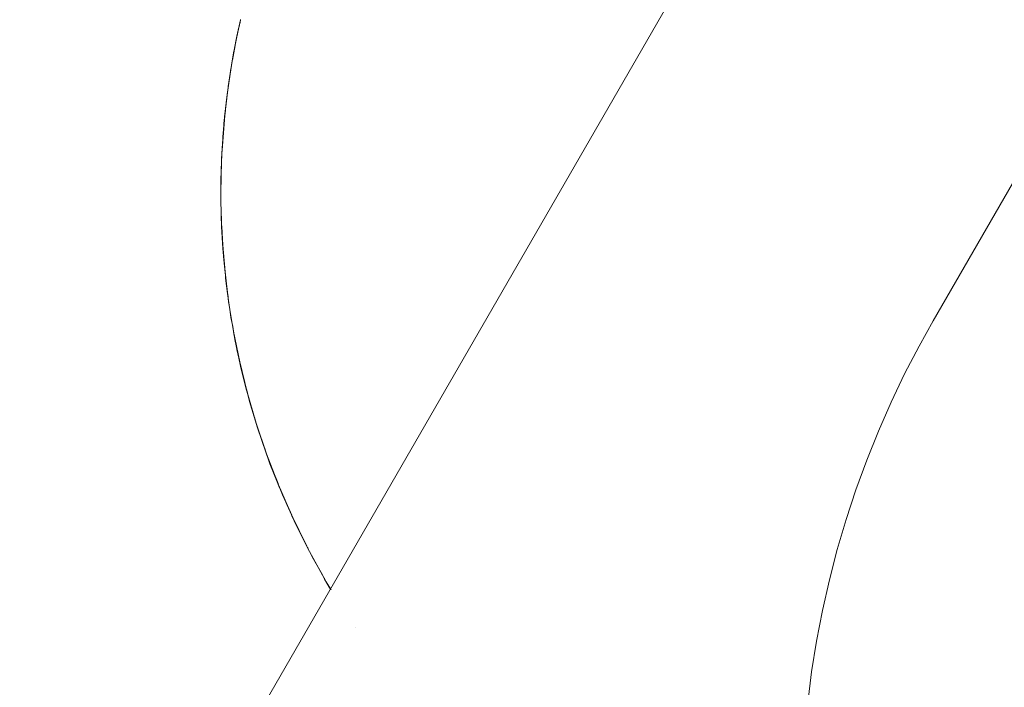
# Paper-space layout 'Sht-3' of a CAD drawing. Units: millimetres. Extents: x -5914 to 5303, y -3860 to 4295.
# Drawn here: x -3336 to -3318, y 2065 to 2077 of the extents above; entities that cross this region are included whole.
import ezdxf

# ---------------------------------------------------------------- set-up
doc = ezdxf.new("R2010")
doc.units = ezdxf.units.MM
for name, color, linetype, lineweight in [('EF-Spider Nest-Firemans Pole', 7, 'Continuous', 5), ('EF-Spider Nest-Tie Rod Steel', 7, 'Continuous', 5), ('Working-None', 7, 'Continuous', 5)]:
    doc.layers.add(name, color=color, linetype=linetype, lineweight=lineweight)

# ---------------------------------------------------------------- blocks, each defined once
blk = doc.blocks.new('Group')
at = {"layer": 'EF-Spider Nest-Firemans Pole', "color": 7, "linetype": 'Continuous', "lineweight": 5, "transparency": 33554687}
for p, q in [((-3319.611, 2071.516), (-3234.512, 2218.912)), ((-3446.223, 1865.81), (-3275.693, 2161.176)), ((-3319.611, 2071.516), (-3319.598, 2071.538)), ((-3319.857, 2071.074), (-3319.611, 2071.516)), ((-3320.111, 2070.585), (-3319.857, 2071.074)), ((-3320.349, 2070.088), (-3320.111, 2070.585)), ((-3320.57, 2069.584), (-3320.349, 2070.088)), ((-3320.775, 2069.073), (-3320.57, 2069.584)), ((-3320.964, 2068.557), (-3320.775, 2069.073)), ((-3321.136, 2068.035), (-3320.964, 2068.557)), ((-3321.291, 2067.509), (-3321.136, 2068.035)), ((-3321.429, 2066.979), (-3321.291, 2067.509)), ((-3321.55, 2066.444), (-3321.429, 2066.979)), ((-3321.653, 2065.907), (-3321.55, 2066.444)), ((-3321.74, 2065.367), (-3321.653, 2065.907)), ((-3321.809, 2064.825), (-3321.74, 2065.367))]:
    blk.add_line(p, q, dxfattribs=at)
at = {"layer": 'EF-Spider Nest-Tie Rod Steel', "color": 7, "linetype": 'Continuous', "lineweight": 5, "transparency": 33554687}
for p, q in [((-3331.779, 2076.649), (-3331.759, 2076.738)), ((-3331.775, 2076.669), (-3331.76, 2076.736)), ((-3331.773, 2076.68), (-3331.749, 2076.79)), ((-3331.756, 2076.761), (-3331.773, 2076.68)), ((-3331.758, 2076.744), (-3331.773, 2076.68)), ((-3331.748, 2076.792), (-3331.756, 2076.761)), ((-3331.752, 2076.776), (-3331.756, 2076.761)), ((-3331.756, 2076.761), (-3331.752, 2076.775)), ((-3331.808, 2076.52), (-3331.832, 2076.402)), ((-3331.811, 2076.5), (-3331.772, 2076.68)), ((-3331.772, 2076.68), (-3331.81, 2076.512)), ((-3331.81, 2076.512), (-3331.803, 2076.545)), ((-3331.801, 2076.553), (-3331.808, 2076.52)), ((-3331.803, 2076.545), (-3331.782, 2076.635)), ((-3331.773, 2076.68), (-3331.801, 2076.553)), ((-3331.901, 2076.029), (-3331.818, 2076.469)), ((-3331.891, 2076.081), (-3331.826, 2076.436)), ((-3331.887, 2076.102), (-3331.823, 2076.444)), ((-3331.826, 2076.436), (-3331.882, 2076.131)), ((-3331.877, 2076.155), (-3331.832, 2076.402)), ((-3331.838, 2076.373), (-3331.857, 2076.274)), ((-3331.832, 2076.402), (-3331.817, 2076.479)), ((-3331.832, 2076.402), (-3331.828, 2076.424)), ((-3331.817, 2076.479), (-3331.828, 2076.422)), ((-3331.817, 2076.479), (-3331.81, 2076.512)), ((-3331.864, 2076.239), (-3331.888, 2076.102)), ((-3331.857, 2076.274), (-3331.864, 2076.239)), ((-3331.972, 2075.563), (-3331.901, 2076.029)), ((-3331.914, 2075.955), (-3331.888, 2076.102)), ((-3331.901, 2076.029), (-3331.908, 2075.992)), ((-3331.908, 2075.992), (-3331.902, 2076.025)), ((-3331.908, 2075.992), (-3331.902, 2076.023)), ((-3331.888, 2076.102), (-3331.907, 2075.998)), ((-3331.9, 2076.034), (-3331.907, 2075.998)), ((-3331.888, 2076.102), (-3331.9, 2076.034)), ((-3331.894, 2076.062), (-3331.887, 2076.102)), ((-3331.908, 2075.992), (-3331.964, 2075.619)), ((-3331.952, 2075.694), (-3331.914, 2075.955)), ((-3331.948, 2075.722), (-3331.908, 2075.992)), ((-3331.939, 2075.8), (-3331.917, 2075.933)), ((-3331.907, 2075.998), (-3331.914, 2075.955)), ((-3331.914, 2075.955), (-3331.908, 2075.992)), ((-3331.914, 2075.955), (-3331.91, 2075.978)), ((-3331.907, 2075.998), (-3331.909, 2075.982)), ((-3331.908, 2075.99), (-3331.907, 2075.998)), ((-3331.973, 2075.555), (-3331.945, 2075.761)), ((-3331.945, 2075.761), (-3331.939, 2075.8)), ((-3331.939, 2075.8), (-3331.94, 2075.792)), ((-3331.94, 2075.792), (-3331.939, 2075.8)), ((-3332.029, 2075.069), (-3331.972, 2075.563)), ((-3331.978, 2075.522), (-3331.984, 2075.481)), ((-3331.972, 2075.563), (-3331.978, 2075.522)), ((-3331.973, 2075.558), (-3331.978, 2075.522)), ((-3331.978, 2075.522), (-3331.973, 2075.556)), ((-3331.984, 2075.481), (-3332.027, 2075.088)), ((-3332.025, 2075.105), (-3331.989, 2075.435)), ((-3332.024, 2075.124), (-3331.989, 2075.435)), ((-3331.989, 2075.435), (-3331.984, 2075.477)), ((-3332.021, 2075.139), (-3332.005, 2075.279)), ((-3332.019, 2075.151), (-3332.016, 2075.18)), ((-3332.029, 2075.069), (-3332.075, 2074.453)), ((-3332.071, 2074.503), (-3332.024, 2075.114)), ((-3332.064, 2074.593), (-3332.029, 2075.069)), ((-3332.042, 2074.935), (-3332.035, 2075.011)), ((-3332.042, 2074.935), (-3332.039, 2074.979)), ((-3332.034, 2075.024), (-3332.039, 2074.979)), ((-3332.039, 2074.979), (-3332.035, 2075.011)), ((-3332.039, 2074.979), (-3332.035, 2075.007)), ((-3332.034, 2075.018), (-3332.029, 2075.08)), ((-3332.034, 2075.024), (-3332.029, 2075.069)), ((-3332.03, 2075.067), (-3332.034, 2075.024)), ((-3332.03, 2075.062), (-3332.034, 2075.024)), ((-3332.029, 2075.08), (-3332.024, 2075.124)), ((-3332.071, 2074.506), (-3332.042, 2074.935)), ((-3332.058, 2074.739), (-3332.041, 2074.935)), ((-3332.062, 2074.692), (-3332.081, 2074.353)), ((-3332.068, 2074.536), (-3332.057, 2074.705)), ((-3332.058, 2074.739), (-3332.062, 2074.692)), ((-3332.059, 2074.725), (-3332.058, 2074.739)), ((-3332.059, 2074.725), (-3332.058, 2074.739)), ((-3332.089, 2074.088), (-3332.075, 2074.453)), ((-3332.075, 2074.453), (-3332.078, 2074.403)), ((-3332.075, 2074.453), (-3332.071, 2074.503)), ((-3332.072, 2074.476), (-3332.072, 2074.477)), ((-3332.081, 2074.347), (-3332.091, 2074.035)), ((-3332.088, 2074.106), (-3332.08, 2074.347)), ((-3332.084, 2074.269), (-3332.082, 2074.32)), ((-3332.082, 2074.32), (-3332.082, 2074.326)), ((-3332.082, 2074.303), (-3332.082, 2074.32)), ((-3332.082, 2074.32), (-3332.082, 2074.304)), ((-3332.078, 2074.403), (-3332.081, 2074.353)), ((-3332.081, 2074.353), (-3332.079, 2074.377)), ((-3332.081, 2074.353), (-3332.081, 2074.347)), ((-3332.075, 2074.444), (-3332.078, 2074.403)), ((-3332.078, 2074.403), (-3332.076, 2074.439)), ((-3332.077, 2074.415), (-3332.076, 2074.419)), ((-3332.092, 2073.983), (-3332.084, 2074.269)), ((-3332.088, 2074.111), (-3332.088, 2074.118)), ((-3332.086, 2074.149), (-3332.085, 2074.194)), ((-3332.086, 2074.15), (-3332.085, 2074.193)), ((-3332.086, 2074.138), (-3332.086, 2074.172)), ((-3332.093, 2073.712), (-3332.089, 2074.088)), ((-3332.093, 2073.758), (-3332.092, 2073.983)), ((-3332.091, 2074.035), (-3332.092, 2073.983)), ((-3332.092, 2073.983), (-3332.091, 2074.016)), ((-3332.089, 2074.088), (-3332.091, 2074.035)), ((-3332.091, 2074.035), (-3332.089, 2074.086)), ((-3332.09, 2074.007), (-3332.09, 2074.008)), ((-3332.094, 2073.809), (-3332.093, 2073.864)), ((-3332.094, 2073.809), (-3332.093, 2073.758)), ((-3332.093, 2073.758), (-3332.094, 2073.809)), ((-3332.093, 2073.864), (-3332.092, 2073.918)), ((-3332.092, 2073.909), (-3332.093, 2073.864)), ((-3332.093, 2073.864), (-3332.092, 2073.904)), ((-3332.093, 2073.864), (-3332.093, 2073.846)), ((-3332.093, 2073.846), (-3332.093, 2073.864)), ((-3332.092, 2073.813), (-3332.093, 2073.758)), ((-3332.092, 2073.776), (-3332.092, 2073.745)), ((-3332.092, 2073.775), (-3332.092, 2073.744)), ((-3332.093, 2073.711), (-3332.093, 2073.758)), ((-3332.093, 2073.758), (-3332.093, 2073.657)), ((-3332.093, 2073.758), (-3332.093, 2073.601)), ((-3332.093, 2073.758), (-3332.093, 2073.758)), ((-3332.092, 2073.661), (-3332.093, 2073.758)), ((-3332.093, 2073.737), (-3332.092, 2073.725)), ((-3332.093, 2073.712), (-3332.086, 2073.325)), ((-3332.093, 2073.657), (-3332.093, 2073.712)), ((-3332.093, 2073.657), (-3332.093, 2073.71)), ((-3332.093, 2073.601), (-3332.093, 2073.657)), ((-3332.093, 2073.601), (-3332.085, 2073.266)), ((-3332.09, 2073.492), (-3332.088, 2073.371)), ((-3332.089, 2073.466), (-3332.088, 2073.371)), ((-3332.088, 2073.371), (-3332.089, 2073.429)), ((-3332.088, 2073.469), (-3332.086, 2073.383)), ((-3332.088, 2073.371), (-3332.087, 2073.351)), ((-3332.087, 2073.313), (-3332.088, 2073.371)), ((-3332.088, 2073.371), (-3332.087, 2073.351)), ((-3332.083, 2073.208), (-3332.087, 2073.313)), ((-3332.086, 2073.325), (-3332.062, 2072.843)), ((-3332.085, 2073.266), (-3332.086, 2073.325)), ((-3332.086, 2073.324), (-3332.085, 2073.266)), ((-3332.085, 2073.266), (-3332.083, 2073.208)), ((-3332.083, 2073.242), (-3332.083, 2073.208)), ((-3332.083, 2073.208), (-3332.08, 2073.169)), ((-3332.08, 2073.169), (-3332.058, 2072.781)), ((-3332.079, 2073.169), (-3332.062, 2072.842)), ((-3332.07, 2072.999), (-3332.062, 2072.842)), ((-3332.067, 2072.949), (-3332.063, 2072.888)), ((-3332.062, 2072.842), (-3332.066, 2072.904)), ((-3332.058, 2072.781), (-3332.062, 2072.843)), ((-3332.062, 2072.843), (-3332.021, 2072.373)), ((-3332.062, 2072.842), (-3332.061, 2072.821)), ((-3332.058, 2072.78), (-3332.062, 2072.842)), ((-3332.062, 2072.842), (-3332.061, 2072.821)), ((-3332.061, 2072.837), (-3332.058, 2072.781)), ((-3332.058, 2072.781), (-3332.054, 2072.719)), ((-3332.054, 2072.719), (-3332.058, 2072.78)), ((-3332.056, 2072.756), (-3332.054, 2072.719)), ((-3332.054, 2072.719), (-3332.041, 2072.582)), ((-3332.041, 2072.582), (-3332.015, 2072.308)), ((-3332.031, 2072.492), (-3332.029, 2072.464)), ((-3332.03, 2072.475), (-3332.024, 2072.418)), ((-3332.024, 2072.411), (-3332.023, 2072.392)), ((-3332.015, 2072.308), (-3332.021, 2072.373)), ((-3332.021, 2072.373), (-3331.958, 2071.856)), ((-3332.021, 2072.369), (-3332.015, 2072.308)), ((-3332.015, 2072.308), (-3332.009, 2072.242)), ((-3332.012, 2072.281), (-3332.014, 2072.294)), ((-3332.014, 2072.294), (-3332.012, 2072.281)), ((-3332.012, 2072.281), (-3332.014, 2072.294)), ((-3332.005, 2072.215), (-3332.012, 2072.281)), ((-3332.011, 2072.27), (-3332.011, 2072.269)), ((-3332.01, 2072.259), (-3332.001, 2072.197)), ((-3332.01, 2072.259), (-3332.002, 2072.202)), ((-3332.009, 2072.242), (-3331.976, 2071.996)), ((-3332.009, 2072.242), (-3332.005, 2072.215)), ((-3332.005, 2072.215), (-3332.007, 2072.228)), ((-3331.976, 2071.996), (-3332.005, 2072.215)), ((-3331.976, 2071.996), (-3331.949, 2071.787)), ((-3331.975, 2071.996), (-3331.974, 2071.99)), ((-3331.974, 2071.988), (-3331.975, 2071.996)), ((-3331.973, 2071.984), (-3331.966, 2071.937)), ((-3331.972, 2071.976), (-3331.966, 2071.934)), ((-3331.969, 2071.955), (-3331.964, 2071.917)), ((-3331.968, 2071.949), (-3331.965, 2071.923)), ((-3331.963, 2071.912), (-3331.963, 2071.911)), ((-3331.962, 2071.905), (-3331.962, 2071.904)), ((-3331.949, 2071.787), (-3331.958, 2071.856)), ((-3331.958, 2071.856), (-3331.872, 2071.331)), ((-3331.957, 2071.85), (-3331.949, 2071.787)), ((-3331.949, 2071.787), (-3331.939, 2071.718)), ((-3331.939, 2071.718), (-3331.916, 2071.576)), ((-3331.937, 2071.716), (-3331.937, 2071.715)), ((-3331.916, 2071.576), (-3331.927, 2071.646)), ((-3331.916, 2071.576), (-3331.886, 2071.414)), ((-3331.911, 2071.558), (-3331.902, 2071.506)), ((-3331.911, 2071.555), (-3331.901, 2071.504)), ((-3331.886, 2071.414), (-3331.879, 2071.377)), ((-3331.879, 2071.379), (-3331.886, 2071.414)), ((-3331.886, 2071.414), (-3331.86, 2071.258)), ((-3331.883, 2071.405), (-3331.883, 2071.403)), ((-3331.86, 2071.258), (-3331.872, 2071.331)), ((-3331.872, 2071.331), (-3331.764, 2070.8)), ((-3331.871, 2071.325), (-3331.86, 2071.258)), ((-3331.86, 2071.258), (-3331.771, 2070.837)), ((-3331.847, 2071.186), (-3331.86, 2071.258)), ((-3331.86, 2071.258), (-3331.748, 2070.724)), ((-3331.796, 2070.936), (-3331.847, 2071.186)), ((-3331.811, 2071.01), (-3331.811, 2071.012)), ((-3331.811, 2071.012), (-3331.811, 2071.01)), ((-3331.811, 2071.012), (-3331.811, 2071.01)), ((-3331.811, 2071.01), (-3331.811, 2071.009)), ((-3331.811, 2071.009), (-3331.811, 2071.01)), ((-3331.811, 2071.01), (-3331.796, 2070.936)), ((-3331.796, 2070.936), (-3331.772, 2070.837)), ((-3331.771, 2070.837), (-3331.796, 2070.936)), ((-3331.784, 2070.897), (-3331.783, 2070.892)), ((-3331.784, 2070.896), (-3331.783, 2070.891)), ((-3331.776, 2070.862), (-3331.772, 2070.845)), ((-3331.776, 2070.861), (-3331.772, 2070.844)), ((-3331.772, 2070.837), (-3331.762, 2070.791)), ((-3331.772, 2070.837), (-3331.766, 2070.813)), ((-3331.772, 2070.837), (-3331.766, 2070.812)), ((-3331.771, 2070.837), (-3331.772, 2070.837)), ((-3331.766, 2070.81), (-3331.771, 2070.837)), ((-3331.748, 2070.724), (-3331.764, 2070.8)), ((-3331.764, 2070.8), (-3331.632, 2070.264)), ((-3331.762, 2070.794), (-3331.748, 2070.724)), ((-3331.748, 2070.724), (-3331.639, 2070.294)), ((-3331.731, 2070.648), (-3331.748, 2070.724)), ((-3331.748, 2070.724), (-3331.612, 2070.184)), ((-3331.643, 2070.298), (-3331.731, 2070.648)), ((-3331.668, 2070.398), (-3331.663, 2070.376)), ((-3331.667, 2070.395), (-3331.663, 2070.376)), ((-3331.663, 2070.376), (-3331.667, 2070.393)), ((-3331.663, 2070.376), (-3331.66, 2070.366)), ((-3331.66, 2070.366), (-3331.663, 2070.376)), ((-3331.663, 2070.376), (-3331.643, 2070.298)), ((-3331.643, 2070.298), (-3331.633, 2070.264)), ((-3331.636, 2070.283), (-3331.634, 2070.276)), ((-3331.636, 2070.283), (-3331.634, 2070.276)), ((-3331.633, 2070.264), (-3331.59, 2070.105)), ((-3331.632, 2070.265), (-3331.63, 2070.257)), ((-3331.612, 2070.184), (-3331.632, 2070.264)), ((-3331.632, 2070.264), (-3331.475, 2069.724)), ((-3331.63, 2070.259), (-3331.612, 2070.184)), ((-3331.612, 2070.184), (-3331.485, 2069.758)), ((-3331.59, 2070.105), (-3331.612, 2070.184)), ((-3331.612, 2070.184), (-3331.45, 2069.642)), ((-3331.59, 2070.105), (-3331.468, 2069.699)), ((-3331.509, 2069.838), (-3331.501, 2069.811)), ((-3331.481, 2069.74), (-3331.505, 2069.822)), ((-3331.505, 2069.822), (-3331.481, 2069.74)), ((-3331.499, 2069.8), (-3331.481, 2069.74)), ((-3331.481, 2069.74), (-3331.473, 2069.716)), ((-3331.456, 2069.658), (-3331.481, 2069.74)), ((-3331.481, 2069.74), (-3331.473, 2069.715)), ((-3331.45, 2069.642), (-3331.475, 2069.724)), ((-3331.475, 2069.724), (-3331.292, 2069.184)), ((-3331.473, 2069.72), (-3331.45, 2069.642)), ((-3331.424, 2069.56), (-3331.456, 2069.658)), ((-3331.45, 2069.642), (-3331.303, 2069.214)), ((-3331.45, 2069.642), (-3331.424, 2069.56)), ((-3331.263, 2069.098), (-3331.45, 2069.642)), ((-3331.424, 2069.56), (-3331.313, 2069.241)), ((-3331.331, 2069.299), (-3331.3, 2069.206)), ((-3331.299, 2069.202), (-3331.27, 2069.117)), ((-3331.292, 2069.184), (-3331.263, 2069.098)), ((-3331.292, 2069.184), (-3331.084, 2068.643)), ((-3331.291, 2069.18), (-3331.263, 2069.098)), ((-3331.27, 2069.117), (-3331.24, 2069.032)), ((-3331.27, 2069.117), (-3331.266, 2069.107)), ((-3331.263, 2069.098), (-3331.092, 2068.664)), ((-3331.233, 2069.013), (-3331.263, 2069.098)), ((-3331.263, 2069.098), (-3331.05, 2068.555)), ((-3331.259, 2069.087), (-3331.217, 2068.979)), ((-3331.24, 2069.032), (-3331.244, 2069.044)), ((-3331.24, 2069.032), (-3331.233, 2069.013)), ((-3331.236, 2069.022), (-3331.065, 2068.592)), ((-3331.233, 2069.013), (-3331.104, 2068.693)), ((-3331.122, 2068.736), (-3331.062, 2068.582)), ((-3331.05, 2068.555), (-3331.084, 2068.643)), ((-3331.084, 2068.643), (-3330.849, 2068.103)), ((-3331.083, 2068.64), (-3331.05, 2068.555)), ((-3331.065, 2068.592), (-3331.067, 2068.598)), ((-3331.062, 2068.582), (-3331.055, 2068.567)), ((-3331.026, 2068.495), (-3331.062, 2068.582)), ((-3331.062, 2068.582), (-3331.055, 2068.567)), ((-3331.05, 2068.555), (-3330.852, 2068.111)), ((-3331.014, 2068.467), (-3331.05, 2068.555)), ((-3331.05, 2068.555), (-3330.81, 2068.013)), ((-3331.045, 2068.543), (-3331.026, 2068.495)), ((-3331.026, 2068.495), (-3331.02, 2068.483)), ((-3331.026, 2068.495), (-3331.014, 2068.467)), ((-3331.02, 2068.482), (-3331.026, 2068.495)), ((-3331.014, 2068.467), (-3330.869, 2068.147)), ((-3330.938, 2068.299), (-3330.828, 2068.053)), ((-3330.887, 2068.186), (-3330.834, 2068.065)), ((-3330.81, 2068.013), (-3330.849, 2068.103)), ((-3330.849, 2068.103), (-3330.587, 2067.568)), ((-3330.848, 2068.102), (-3330.81, 2068.013)), ((-3330.841, 2068.085), (-3330.827, 2068.054)), ((-3330.834, 2068.065), (-3330.823, 2068.043)), ((-3330.834, 2068.065), (-3330.822, 2068.041)), ((-3330.793, 2067.976), (-3330.834, 2068.065)), ((-3330.827, 2068.054), (-3330.828, 2068.053)), ((-3330.828, 2068.053), (-3330.793, 2067.976)), ((-3330.81, 2068.013), (-3330.768, 2067.923)), ((-3330.81, 2068.013), (-3330.542, 2067.475)), ((-3330.793, 2067.976), (-3330.806, 2068.006)), ((-3330.768, 2067.923), (-3330.793, 2067.976)), ((-3330.768, 2067.923), (-3330.606, 2067.603)), ((-3330.686, 2067.761), (-3330.568, 2067.525)), ((-3330.642, 2067.674), (-3330.589, 2067.565)), ((-3330.589, 2067.565), (-3330.542, 2067.474)), ((-3330.587, 2067.568), (-3330.542, 2067.475)), ((-3330.542, 2067.475), (-3330.587, 2067.567)), ((-3330.576, 2067.544), (-3330.566, 2067.526)), ((-3330.542, 2067.475), (-3330.283, 2067.009)), ((-3330.494, 2067.384), (-3330.542, 2067.475)), ((-3330.542, 2067.475), (-3330.246, 2066.943)), ((-3330.542, 2067.474), (-3330.494, 2067.384)), ((-3330.494, 2067.384), (-3330.314, 2067.065)), ((-3330.43, 2067.271), (-3330.327, 2067.082)), ((-3330.327, 2067.082), (-3330.275, 2066.99)), ((-3330.283, 2067.009), (-3330.28, 2067.004)), ((-3330.275, 2066.99), (-3330.193, 2066.85)), ((-3330.275, 2066.99), (-3330.258, 2066.963)), ((-3330.246, 2066.943), (-3330.193, 2066.85)), ((-3330.17, 2066.819), (-3330.246, 2066.943)), ((-3330.246, 2066.943), (-3330.17, 2066.819)), ((-3330.193, 2066.85), (-3330.172, 2066.816)), ((-3330.164, 2066.804), (-3330.164, 2066.804)), ((-3330.163, 2066.807), (-3330.162, 2066.806)), ((-3329.74, 2066.142), (-3329.739, 2066.142)), ((-3329.74, 2066.142), (-3329.739, 2066.141))]:
    blk.add_line(p, q, dxfattribs=at)

psp = doc.layouts.new('Sht-3')

# ---------------------------------------------------------------- block references
at = {"layer": 'Working-None'}
psp.add_blockref('Group', (0, 0), dxfattribs=at)

doc.saveas('drawing.dxf')
